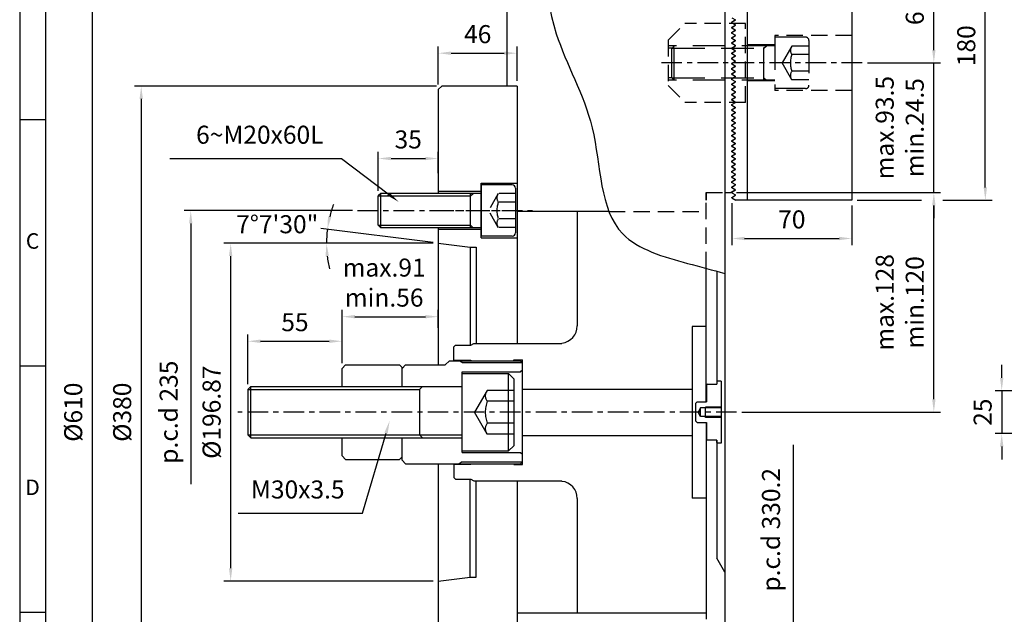
# Model space of a CAD drawing. Units: millimetres. Extents: x -15 to 1245, y -18 to 876.
# Drawn here: x -15 to 559, y 286 to 632 of the extents above; entities that cross this region are included whole.
import ezdxf

# ---------------------------------------------------------------- set-up
doc = ezdxf.new("R2010")
doc.units = ezdxf.units.MM
doc.header["$LTSCALE"] = 3
doc.linetypes.add('CENTER', pattern=[7, 4, -1, 1, -1])
doc.linetypes.add('HIDDEN', pattern=[9.525, 6.35, -3.175])
doc.layers.add('AM_5', color=1, linetype='Continuous', lineweight=25)
for name, color, linetype in [('BORDER', 7, 'Continuous'), ('CENTER', 4, 'CENTER'), ('DRAW', 7, 'Continuous'), ('HIDDEN', 3, 'HIDDEN')]:
    doc.layers.add(name, color=color, linetype=linetype)
doc.styles.get("Standard").update_dxf_attribs({"font": 'romans.shx', "bigfont": 'CHINESET.SHX'})
doc.dimstyles.new('AM_ISO$0', dxfattribs={"dimtxt": 3.5, "dimasz": 2.5, "dimexe": 1.3, "dimexo": 1, "dimgap": 1.5, "dimtad": 1, "dimdsep": 46, "dimtxsty": 'Standard', "dimblk": '_ACMFILLED15', "dimblk1": '_ACMFILLED15', "dimblk2": '_ACMFILLED15', "dimcen": 0, "dimclrd": 2, "dimclre": 2, "dimclrt": 1, "dimaunit": 1, "dimadec": 3, "dimazin": 2, "dimtfac": 0.65, "dimtix": 1, "dimtmove": 1, "dimatfit": 3, "dimldrblk": '_ACMFILLED15', "dimfxl": 0, "dimlwd": -1, "dimlwe": -1, "dimarcsym": 0})
doc.dimstyles.new('AM_ISO$2', dxfattribs={"dimtxt": 3.5, "dimasz": 2.5, "dimexe": 1.3, "dimexo": 1, "dimgap": 1.5, "dimtad": 1, "dimdsep": 46, "dimtxsty": 'Standard', "dimblk": '_ACMFILLED15', "dimcen": 0, "dimclrd": 2, "dimclre": 2, "dimclrt": 1, "dimaunit": 1, "dimadec": 3, "dimazin": 2, "dimtfac": 0.65, "dimtix": 1, "dimtmove": 1, "dimatfit": 3, "dimldrblk": '_ACMFILLED15', "dimfxl": 0, "dimlwd": -1, "dimlwe": -1, "dimarcsym": 0})

# ---------------------------------------------------------------- blocks, each defined once
blk = doc.blocks.new('A3')
at = {"layer": 'BORDER', "color": 2}
for p, q in [((-5, 292), (-5, 0)), ((0, 191.33), (-5, 191.33)), ((0, 143.5), (-5, 143.5)), ((0, 95.66), (-5, 95.66))]:
    blk.add_line(p, q, dxfattribs=at)
at = {"layer": 'BORDER'}
blk.add_line((0, 287), (0, 0), dxfattribs=at)
at = {"layer": 'BORDER', "color": 1, "char_height": 3, "width": 5, "attachment_point": 5}
for s, insert in [('C', (-2.5, 167.41)), ('D', (-2.5, 119.58))]:
    blk.add_mtext(s, dxfattribs=dict(at, insert=insert))
blk = doc.blocks.new('A$C358319AE')
at = {"layer": 'CENTER'}
blk.add_line((118, 15), (0, 15), dxfattribs=at)
at = {"layer": 'HIDDEN'}
for p, q in [((67, 30), (67, 0)), ((85, 30), (67, 30)), ((8.54, 25), (7, 23.47)), ((7, 6.53), (7, 23.47)), ((7.18, 23.65), (60.75, 23.65)), ((67, 25), (8.54, 25)), ((8.54, 5), (8.54, 25)), ((60.75, 5), (60.75, 25)), ((60.75, 23.65), (62.29, 25)), ((77, 24.82), (71.33, 15)), ((87, 24.82), (77, 24.82)), ((87, 28), (87, 2)), ((87, 19.91), (77, 19.91)), ((77, 5.18), (71.33, 15)), ((8.54, 5), (7, 6.53)), ((7.18, 6.35), (60.75, 6.35)), ((60.75, 6.35), (62.29, 5)), ((87, 10.09), (77, 10.09)), ((67, 5), (8.54, 5)), ((87, 5.18), (77, 5.18)), ((85, 0), (67, 0))]:
    blk.add_line(p, q, dxfattribs=at)
for centre, radius, start, end in [((85, 28), 2, 0, 90), ((80.16, 22.36), 4, 142.12112, 217.87888), ((90.89, 15), 14.73, 160.52878, 199.47122), ((80.16, 7.64), 4, 142.12112, 217.87888), ((85, 2), 2, 270, 0)]:
    blk.add_arc(centre, radius, start, end, dxfattribs=at)
blk = doc.blocks.new('_ACMFILLED15')
at = {"color": 0}
blk.add_trace([(-1, -0.132), (-1, 0.132), (0, 0)], dxfattribs=at)
blk = doc.blocks.new('*D11')
at = {"layer": 'AM_5', "color": 2, "linetype": 'ByBlock'}
for p, q in [((117.85, 419.91), (117.85, 448.89)), ((172.85, 432.16), (172.85, 448.89)), ((125.35, 444.99), (165.35, 444.99))]:
    blk.add_line(p, q, dxfattribs=at)
at = {"layer": 'Defpoints', "color": 0}
for p in [(172.85, 444.99), (172.85, 429.16), (117.85, 416.91)]:
    blk.add_point(p, dxfattribs=at)
at = {"layer": 'AM_5', "color": 2, "xscale": 7.5, "yscale": 7.5, "zscale": 7.5, "rotation": 180}
blk.add_blockref('_ACMFILLED15', (117.85, 444.99), dxfattribs=at)
at = {"layer": 'AM_5', "color": 2, "xscale": 7.5, "yscale": 7.5, "zscale": 7.5}
blk.add_blockref('_ACMFILLED15', (172.85, 444.99), dxfattribs=at)
at = {"layer": 'AM_5', "color": 1, "insert": (145.35, 454.74), "char_height": 10.5, "attachment_point": 5}
blk.add_mtext('55', dxfattribs=at)
blk = doc.blocks.new('*D13')
at = {"layer": 'AM_5', "color": 2, "linetype": 'ByBlock'}
for p, q in [((268.85, 708.66), (23.38, 708.66)), ((27.28, 701.16), (27.28, 106.16)), ((268.85, 98.66), (23.38, 98.66))]:
    blk.add_line(p, q, dxfattribs=at)
at = {"layer": 'Defpoints', "color": 0}
for p in [(271.85, 708.66), (27.28, 98.66), (271.85, 98.66)]:
    blk.add_point(p, dxfattribs=at)
at = {"layer": 'AM_5', "color": 2, "xscale": 7.5, "yscale": 7.5, "zscale": 7.5}
for p, rotation in [((27.28, 708.66), 90), ((27.28, 98.66), 270)]:
    blk.add_blockref('_ACMFILLED15', p, dxfattribs=dict(at, rotation=rotation))
at = {"layer": 'AM_5', "color": 1, "insert": (17.53, 403.66), "char_height": 10.5, "attachment_point": 5, "rotation": 90}
blk.add_mtext('%%c610', dxfattribs=at)
blk = doc.blocks.new('*D14')
at = {"layer": 'AM_5', "color": 2, "linetype": 'ByBlock'}
for p, q in [((399.85, 525.49), (399.85, 500.96)), ((469.85, 524.16), (469.85, 500.96)), ((407.35, 504.86), (462.35, 504.86))]:
    blk.add_line(p, q, dxfattribs=at)
at = {"layer": 'Defpoints', "color": 0}
for p in [(399.85, 528.49), (469.85, 527.16), (469.85, 504.86)]:
    blk.add_point(p, dxfattribs=at)
at = {"layer": 'AM_5', "color": 2, "xscale": 7.5, "yscale": 7.5, "zscale": 7.5, "rotation": 180}
blk.add_blockref('_ACMFILLED15', (399.85, 504.86), dxfattribs=at)
at = {"layer": 'AM_5', "color": 2, "xscale": 7.5, "yscale": 7.5, "zscale": 7.5}
blk.add_blockref('_ACMFILLED15', (469.85, 504.86), dxfattribs=at)
at = {"layer": 'AM_5', "color": 1, "insert": (434.85, 514.61), "char_height": 10.5, "attachment_point": 5}
blk.add_mtext('70', dxfattribs=at)
blk = doc.blocks.new('*D15')
at = {"layer": 'AM_5', "color": 2, "linetype": 'ByBlock'}
for p, q in [((402.55, 531.66), (521.48, 531.66)), ((517.58, 411.16), (517.58, 524.16)), ((405.69, 403.66), (521.48, 403.66))]:
    blk.add_line(p, q, dxfattribs=at)
at = {"layer": 'Defpoints', "color": 0}
for p in [(399.55, 531.66), (517.58, 531.66), (402.69, 403.66)]:
    blk.add_point(p, dxfattribs=at)
at = {"layer": 'AM_5', "color": 2, "xscale": 7.5, "yscale": 7.5, "zscale": 7.5}
for p, rotation in [((517.58, 531.66), 90), ((517.58, 403.66), 270)]:
    blk.add_blockref('_ACMFILLED15', p, dxfattribs=dict(at, rotation=rotation))
at = {"layer": 'AM_5', "color": 1, "insert": (499.08, 467.66), "char_height": 10.5, "attachment_point": 5, "rotation": 90}
blk.add_mtext('max.128\\Pmin.120', dxfattribs=at)
blk = doc.blocks.new('*D16')
at = {"layer": 'AM_5', "color": 2, "linetype": 'ByBlock'}
for p, q in [((517.58, 614.66), (517.58, 622.16)), ((478.85, 607.16), (521.48, 607.16)), ((517.58, 531.66), (517.58, 607.16)), ((402.55, 531.66), (521.48, 531.66)), ((517.58, 524.16), (517.58, 516.66))]:
    blk.add_line(p, q, dxfattribs=at)
at = {"layer": 'Defpoints', "color": 0}
for p in [(475.85, 607.16), (517.58, 607.16), (399.55, 531.66)]:
    blk.add_point(p, dxfattribs=at)
at = {"layer": 'AM_5', "color": 2, "xscale": 7.5, "yscale": 7.5, "zscale": 7.5}
for p, rotation in [((517.58, 607.16), 270), ((517.58, 531.66), 90)]:
    blk.add_blockref('_ACMFILLED15', p, dxfattribs=dict(at, rotation=rotation))
at = {"layer": 'AM_5', "color": 1, "insert": (499.08, 569.41), "char_height": 10.5, "attachment_point": 5, "rotation": 90}
blk.add_mtext('max.93.5\\Pmin.24.5', dxfattribs=at)
blk = doc.blocks.new('*D17')
at = {"layer": 'AM_5', "color": 2, "linetype": 'ByBlock'}
for p, q in [((478.85, 667.16), (521.48, 667.16)), ((517.58, 614.66), (517.58, 659.66)), ((478.85, 607.16), (521.48, 607.16))]:
    blk.add_line(p, q, dxfattribs=at)
at = {"layer": 'Defpoints', "color": 0}
for p in [(475.85, 667.16), (517.58, 667.16), (475.85, 607.16)]:
    blk.add_point(p, dxfattribs=at)
at = {"layer": 'AM_5', "color": 2, "xscale": 7.5, "yscale": 7.5, "zscale": 7.5}
for p, rotation in [((517.58, 667.16), 90), ((517.58, 607.16), 270)]:
    blk.add_blockref('_ACMFILLED15', p, dxfattribs=dict(at, rotation=rotation))
at = {"layer": 'AM_5', "color": 1, "insert": (507.83, 637.16), "char_height": 10.5, "attachment_point": 5, "rotation": 90}
blk.add_mtext('60', dxfattribs=at)
blk = doc.blocks.new('*D18')
at = {"layer": 'AM_5', "color": 2, "linetype": 'ByBlock'}
for p, q in [((472.85, 707.16), (551.48, 707.16)), ((547.58, 534.66), (547.58, 699.66)), ((472.85, 527.16), (510.47, 527.16)), ((522.85, 527.16), (551.48, 527.16))]:
    blk.add_line(p, q, dxfattribs=at)
at = {"layer": 'Defpoints', "color": 0}
for p in [(469.85, 707.16), (547.58, 707.16), (469.85, 527.16)]:
    blk.add_point(p, dxfattribs=at)
at = {"layer": 'AM_5', "color": 2, "xscale": 7.5, "yscale": 7.5, "zscale": 7.5}
for p, rotation in [((547.58, 707.16), 90), ((547.58, 527.16), 270)]:
    blk.add_blockref('_ACMFILLED15', p, dxfattribs=dict(at, rotation=rotation))
at = {"layer": 'AM_5', "color": 1, "insert": (537.83, 617.16), "char_height": 10.5, "attachment_point": 5, "rotation": 90}
blk.add_mtext('180', dxfattribs=at)
blk = doc.blocks.new('*D19')
at = {"layer": 'AM_5', "color": 2, "linetype": 'ByBlock'}
for p, q in [((435.85, 246.06), (435.85, 384.64)), ((392.96, 238.56), (439.75, 238.56))]:
    blk.add_line(p, q, dxfattribs=at)
at = {"layer": 'Defpoints', "color": 0}
for p in [(399.85, 568.76), (435.85, 568.76), (389.96, 238.56)]:
    blk.add_point(p, dxfattribs=at)
at = {"layer": 'AM_5', "color": 2, "xscale": 7.5, "yscale": 7.5, "zscale": 7.5, "rotation": 270}
blk.add_blockref('_ACMFILLED15', (435.85, 238.56), dxfattribs=at)
at = {"layer": 'AM_5', "color": 1, "insert": (424.08, 335.14), "char_height": 10.5, "attachment_point": 5, "rotation": 90}
blk.add_mtext('p.c.d 330.2', dxfattribs=at)
blk = doc.blocks.new('*D20')
at = {"layer": 'AM_5', "color": 2, "linetype": 'ByBlock'}
for p, q in [((557.13, 423.66), (557.13, 431.16)), ((571.97, 416.16), (553.23, 416.16)), ((557.13, 416.16), (557.13, 391.16)), ((571.99, 391.16), (553.23, 391.16)), ((557.13, 383.66), (557.13, 376.16))]:
    blk.add_line(p, q, dxfattribs=at)
at = {"layer": 'Defpoints', "color": 0}
for p in [(574.97, 416.16), (557.13, 391.16), (574.99, 391.16)]:
    blk.add_point(p, dxfattribs=at)
at = {"layer": 'AM_5', "color": 2, "xscale": 7.5, "yscale": 7.5, "zscale": 7.5}
for p, rotation in [((557.13, 416.16), 270), ((557.13, 391.16), 90)]:
    blk.add_blockref('_ACMFILLED15', p, dxfattribs=dict(at, rotation=rotation))
at = {"layer": 'AM_5', "color": 1, "insert": (547.38, 403.66), "char_height": 10.5, "attachment_point": 5, "rotation": 90}
blk.add_mtext('25', dxfattribs=at)
blk = doc.blocks.new('*S34')
at = {"layer": 'AM_5', "color": 2, "linetype": 'Continuous'}
for p, q in [((205.95, 344.86), (219.62, 391.53)), ((133.45, 344.86), (205.95, 344.86))]:
    blk.add_line(p, q, dxfattribs=at)
blk.add_trace([(220.56, 391.25), (218.67, 391.8), (221.73, 398.72)], dxfattribs=at)
at = {"layer": 'AM_5', "color": 1, "insert": (195.45, 350.11), "char_height": 10.5, "attachment_point": 9}
blk.add_mtext('M30x3.5', dxfattribs=at)
blk = doc.blocks.new('*D24')
at = {"layer": 'AM_5', "color": 2, "linetype": 'ByBlock'}
for p, q in [((172.85, 432.16), (172.85, 463.21)), ((180.35, 459.31), (221.35, 459.31)), ((228.85, 452.84), (228.85, 463.21))]:
    blk.add_line(p, q, dxfattribs=at)
at = {"layer": 'Defpoints', "color": 0}
for p in [(228.85, 459.31), (228.85, 449.84), (172.85, 429.16)]:
    blk.add_point(p, dxfattribs=at)
at = {"layer": 'AM_5', "color": 2, "xscale": 7.5, "yscale": 7.5, "zscale": 7.5, "rotation": 180}
blk.add_blockref('_ACMFILLED15', (172.85, 459.31), dxfattribs=at)
at = {"layer": 'AM_5', "color": 2, "xscale": 7.5, "yscale": 7.5, "zscale": 7.5}
blk.add_blockref('_ACMFILLED15', (228.85, 459.31), dxfattribs=at)
at = {"layer": 'AM_5', "color": 1, "insert": (197.34, 477.81), "char_height": 10.5, "attachment_point": 5}
blk.add_mtext('max.91\\Pmin.56', dxfattribs=at)
blk = doc.blocks.new('*D25')
at = {"layer": 'AM_5', "color": 2, "linetype": 'ByBlock'}
for p, q in [((225.85, 502.09), (104.01, 502.09)), ((107.91, 494.59), (107.91, 312.72)), ((225.85, 305.22), (104.01, 305.22))]:
    blk.add_line(p, q, dxfattribs=at)
at = {"layer": 'Defpoints', "color": 0}
for p in [(228.85, 502.09), (107.91, 305.22), (228.85, 305.22)]:
    blk.add_point(p, dxfattribs=at)
at = {"layer": 'AM_5', "color": 2, "xscale": 7.5, "yscale": 7.5, "zscale": 7.5}
for p, rotation in [((107.91, 502.09), 90), ((107.91, 305.22), 270)]:
    blk.add_blockref('_ACMFILLED15', p, dxfattribs=dict(at, rotation=rotation))
at = {"layer": 'AM_5', "color": 1, "insert": (98.16, 403.66), "char_height": 10.5, "attachment_point": 5, "rotation": 90}
blk.add_mtext('%%c196.87', dxfattribs=at)
blk = doc.blocks.new('*D26')
at = {"layer": 'AM_5', "color": 2, "linetype": 'ByBlock'}
for p, q in [((178.85, 521.16), (80.76, 521.16)), ((84.66, 513.66), (84.66, 361.66))]:
    blk.add_line(p, q, dxfattribs=at)
at = {"layer": 'Defpoints', "color": 0}
for p in [(181.85, 521.16), (84.66, 286.16), (181.85, 286.16)]:
    blk.add_point(p, dxfattribs=at)
at = {"layer": 'AM_5', "color": 2, "xscale": 7.5, "yscale": 7.5, "zscale": 7.5, "rotation": 90}
blk.add_blockref('_ACMFILLED15', (84.66, 521.16), dxfattribs=at)
at = {"layer": 'AM_5', "color": 1, "insert": (73.16, 403.66), "char_height": 10.5, "attachment_point": 5, "rotation": 90}
blk.add_mtext('p.c.d 235', dxfattribs=at)
blk = doc.blocks.new('*D27')
at = {"layer": 'AM_5', "color": 2, "linetype": 'ByBlock'}
for p, q in [((227.85, 593.66), (51.9, 593.66)), ((55.8, 586.16), (55.8, 221.16)), ((227.85, 213.66), (51.9, 213.66))]:
    blk.add_line(p, q, dxfattribs=at)
at = {"layer": 'Defpoints', "color": 0}
for p in [(230.85, 593.66), (55.8, 213.66), (230.85, 213.66)]:
    blk.add_point(p, dxfattribs=at)
at = {"layer": 'AM_5', "color": 2, "xscale": 7.5, "yscale": 7.5, "zscale": 7.5}
for p, rotation in [((55.8, 593.66), 90), ((55.8, 213.66), 270)]:
    blk.add_blockref('_ACMFILLED15', p, dxfattribs=dict(at, rotation=rotation))
at = {"layer": 'AM_5', "color": 1, "insert": (46.05, 403.66), "char_height": 10.5, "attachment_point": 5, "rotation": 90}
blk.add_mtext('%%c380', dxfattribs=at)
blk = doc.blocks.new('*D28')
at = {"layer": 'AM_5', "color": 2, "linetype": 'ByBlock'}
blk.add_line((225.87, 502.47), (160.37, 510.65), dxfattribs=at)
for start, end in [(159.66875, 166.27187), (172.875, 180), (186.60313, 193.20625)]:
    blk.add_arc((228.85, 502.09), 65.11, start, end, dxfattribs=at)
at = {"layer": 'Defpoints', "color": 0}
for p in [(118.58, 502.09), (163.79, 504.79), (225.85, 502.09), (228.85, 502.09), (247.53, 499.76)]:
    blk.add_point(p, dxfattribs=at)
at = {"layer": 'AM_5', "color": 2, "xscale": 7.5, "yscale": 7.5, "zscale": 7.5}
for p, rotation in [((164.24, 510.17), 259.5734363640248), ((163.73, 502.09), 93.30156363597474)]:
    blk.add_blockref('_ACMFILLED15', p, dxfattribs=dict(at, rotation=rotation))
at = {"layer": 'AM_5', "color": 1, "insert": (135.03, 511.8), "char_height": 10.5, "attachment_point": 5}
blk.add_mtext('7°7\'30"', dxfattribs=at)
blk = doc.blocks.new('*D29')
at = {"layer": 'AM_5', "color": 2, "linetype": 'ByBlock'}
for p, q in [((193.85, 532.63), (193.85, 555.35)), ((201.35, 551.45), (221.35, 551.45)), ((228.85, 542.83), (228.85, 555.35))]:
    blk.add_line(p, q, dxfattribs=at)
at = {"layer": 'Defpoints', "color": 0}
for p in [(228.85, 551.45), (228.85, 539.83), (193.85, 529.63)]:
    blk.add_point(p, dxfattribs=at)
at = {"layer": 'AM_5', "color": 2, "xscale": 7.5, "yscale": 7.5, "zscale": 7.5, "rotation": 180}
blk.add_blockref('_ACMFILLED15', (193.85, 551.45), dxfattribs=at)
at = {"layer": 'AM_5', "color": 2, "xscale": 7.5, "yscale": 7.5, "zscale": 7.5}
blk.add_blockref('_ACMFILLED15', (228.85, 551.45), dxfattribs=at)
at = {"layer": 'AM_5', "color": 1, "insert": (211.35, 561.2), "char_height": 10.5, "attachment_point": 5}
blk.add_mtext('35', dxfattribs=at)
blk = doc.blocks.new('*D30')
at = {"layer": 'AM_5', "color": 2, "linetype": 'ByBlock'}
for p, q in [((228.85, 594.66), (228.85, 616.71)), ((274.85, 596.66), (274.85, 616.71)), ((236.35, 612.81), (267.35, 612.81))]:
    blk.add_line(p, q, dxfattribs=at)
at = {"layer": 'Defpoints', "color": 0}
for p in [(274.85, 612.81), (228.85, 591.66), (274.85, 593.66)]:
    blk.add_point(p, dxfattribs=at)
at = {"layer": 'AM_5', "color": 2, "xscale": 7.5, "yscale": 7.5, "zscale": 7.5, "rotation": 180}
blk.add_blockref('_ACMFILLED15', (228.85, 612.81), dxfattribs=at)
at = {"layer": 'AM_5', "color": 2, "xscale": 7.5, "yscale": 7.5, "zscale": 7.5}
blk.add_blockref('_ACMFILLED15', (274.85, 612.81), dxfattribs=at)
at = {"layer": 'AM_5', "color": 1, "insert": (251.85, 622.56), "char_height": 10.5, "attachment_point": 5}
blk.add_mtext('46', dxfattribs=at)
blk = doc.blocks.new('*S35')
at = {"layer": 'AM_5', "color": 2, "linetype": 'Continuous'}
for p, q in [((93.68, 551.54), (193.68, 551.54)), ((193.68, 551.54), (220.89, 530.81))]:
    blk.add_line(p, q, dxfattribs=at)
blk.add_trace([(220.29, 530.03), (221.49, 531.6), (226.85, 526.27)], dxfattribs=at)
at = {"layer": 'AM_5', "color": 1, "insert": (183.18, 556.79), "char_height": 10.5, "attachment_point": 9}
blk.add_mtext('6~M20x60L', dxfattribs=at)

msp = doc.modelspace()

# ---------------------------------------------------------------- linework, layer by layer
for p, q in [((228.848, 591.66), (228.848, 531.16)), ((228.848, 511.16), (228.848, 431.16)), ((247.848, 433.91), (247.992, 433.66)), ((228.848, 373.66), (228.848, 215.66)), ((247.848, 373.41), (247.992, 373.66))]:
    msp.add_line(p, q)
at = {"layer": 'CENTER'}
for p, q in [((181.848, 521.16), (285.848, 521.16)), ((225.848, 521.16), (277.848, 521.16)), ((402.686, 403.66), (112.08, 403.66))]:
    msp.add_line(p, q, dxfattribs=at)
at = {"layer": 'DRAW'}
for p, q in [((268.848, 705.66), (268.848, 593.66)), ((395.848, 705.66), (395.848, 273.66)), ((408.85, 707.16), (408.85, 527.16)), ((469.85, 707.16), (469.85, 527.16)), ((228.848, 591.66), (230.848, 593.66)), ((274.848, 593.66), (230.848, 593.66)), ((274.848, 593.66), (274.848, 443.66)), ((253.848, 537.16), (274.848, 537.16)), ((253.848, 505.16), (253.848, 537.16)), ((271.848, 536.16), (253.848, 536.16)), ((253.848, 536.16), (253.848, 506.16)), ((273.848, 534.16), (273.848, 508.16)), ((195.381, 531.16), (193.848, 529.626)), ((193.848, 512.693), (193.848, 529.626)), ((253.848, 531.16), (195.381, 531.16)), ((195.381, 511.16), (195.381, 531.16)), ((253.848, 532.16), (228.848, 532.16)), ((247.598, 511.16), (247.598, 531.16)), ((384.848, 531.66), (384.848, 527.16)), ((384.848, 527.16), (384.848, 531.66)), ((384.848, 531.66), (384.848, 527.16)), ((384.848, 527.16), (384.848, 531.66)), ((384.848, 527.16), (384.848, 531.66)), ((395.848, 531.66), (399.55, 531.66)), ((469.85, 527.16), (402.148, 527.16)), ((328.266, 520.66), (274.848, 520.66)), ((309.848, 520.66), (309.848, 453.91)), ((195.381, 511.16), (193.848, 512.693)), ((253.848, 511.16), (195.381, 511.16)), ((253.848, 510.16), (228.848, 510.16)), ((271.848, 506.16), (253.848, 506.16)), ((253.848, 505.16), (274.848, 505.16)), ((228.848, 502.095), (247.528, 499.76)), ((247.528, 499.76), (250.848, 499.76)), ((250.848, 499.76), (250.848, 443.66)), ((395.848, 500.392), (395.848, 101.66)), ((384.848, 409.66), (384.848, 487.474)), ((391.148, 485.801), (391.148, 420.01)), ((376.848, 453.66), (376.848, 353.66)), ((384.848, 453.66), (376.848, 453.66)), ((238.848, 442.66), (237.848, 441.66)), ((238.848, 442.66), (247.848, 442.66)), ((247.848, 442.66), (249.58, 443.66)), ((249.58, 443.66), (300.848, 443.66)), ((300.848, 443.96), (300.848, 443.66)), ((237.848, 433.66), (237.848, 441.66)), ((174.848, 431.16), (172.848, 429.16)), ((174.848, 431.16), (206.348, 431.16)), ((207.848, 429.66), (206.348, 431.16)), ((209.848, 431.16), (207.848, 429.16)), ((209.848, 431.16), (232.848, 431.16)), ((232.848, 431.16), (235.348, 433.66)), ((235.348, 433.66), (237.848, 433.66)), ((237.848, 433.91), (247.848, 433.91)), ((237.848, 433.66), (276.848, 433.66)), ((247.848, 433.66), (247.848, 433.91)), ((247.992, 433.66), (272.848, 433.66)), ((272.848, 434.16), (277.848, 434.16)), ((272.848, 433.66), (272.848, 434.16)), ((276.848, 433.66), (277.848, 432.66)), ((277.848, 373.16), (277.848, 434.16)), ((277.848, 374.66), (277.848, 432.66)), ((172.848, 418.66), (172.848, 429.16)), ((207.848, 418.66), (207.848, 429.66)), ((207.848, 418.66), (207.848, 429.16)), ((242.848, 427.16), (276.848, 427.16)), ((242.848, 380.16), (242.848, 427.16)), ((242.848, 381.16), (242.848, 426.16)), ((242.848, 426.16), (269.848, 426.16)), ((272.848, 423.16), (269.848, 426.16)), ((269.848, 381.16), (269.848, 426.16)), ((277.848, 428.16), (276.848, 427.16)), ((272.848, 423.16), (272.848, 384.16)), ((385.648, 420.01), (385.148, 419.51)), ((385.148, 419.51), (385.148, 409.66)), ((385.648, 420.01), (391.148, 420.01)), ((393.648, 421.66), (391.148, 421.66)), ((391.148, 421.41), (391.148, 420.01)), ((393.648, 421.66), (393.648, 385.66)), ((117.848, 416.91), (119.598, 418.66)), ((117.848, 416.91), (117.848, 390.41)), ((119.598, 418.66), (242.848, 418.66)), ((277.848, 417.16), (376.848, 417.16)), ((379.648, 409.66), (378.648, 408.66)), ((378.648, 408.66), (378.648, 398.66)), ((379.648, 409.66), (385.148, 409.66)), ((381.648, 406.16), (380.204, 403.66)), ((381.648, 401.16), (380.204, 403.66)), ((393.648, 406.16), (381.648, 406.16)), ((381.648, 401.16), (381.648, 406.16)), ((378.648, 398.66), (379.648, 397.66)), ((379.648, 397.66), (385.148, 397.66)), ((393.648, 401.16), (381.648, 401.16)), ((384.848, 397.66), (384.848, 283.16)), ((384.848, 397.66), (384.848, 283.16)), ((385.148, 397.66), (385.148, 387.81)), ((117.848, 390.41), (119.598, 388.66)), ((277.848, 390.16), (376.848, 390.16)), ((119.598, 388.66), (242.848, 388.66)), ((172.848, 378.16), (172.848, 388.66)), ((207.848, 383.652), (207.848, 388.66)), ((207.848, 375.66), (207.848, 388.66)), ((385.648, 387.31), (385.148, 387.81)), ((391.148, 387.31), (385.648, 387.31)), ((391.148, 387.31), (391.148, 318.66)), ((391.148, 385.91), (391.148, 387.31)), ((393.648, 385.66), (391.148, 385.66)), ((242.848, 381.16), (269.848, 381.16)), ((242.848, 380.16), (276.848, 380.16)), ((272.848, 384.16), (269.848, 381.16)), ((276.848, 380.16), (277.848, 379.16)), ((174.848, 376.16), (172.848, 378.16)), ((174.848, 376.16), (206.348, 376.16)), ((207.848, 377.66), (206.348, 376.16)), ((207.848, 375.66), (209.848, 373.66)), ((209.848, 373.66), (276.848, 373.66)), ((237.848, 373.66), (237.848, 365.66)), ((237.848, 373.41), (247.848, 373.41)), ((247.848, 373.66), (272.848, 373.66)), ((247.848, 373.66), (247.848, 373.41)), ((272.848, 373.16), (272.848, 373.66)), ((272.848, 373.16), (277.848, 373.16)), ((276.848, 373.66), (277.848, 374.66)), ((238.848, 364.66), (237.848, 365.66)), ((238.848, 364.66), (247.848, 364.66)), ((247.848, 364.66), (249.58, 363.66)), ((249.58, 363.66), (300.848, 363.66)), ((250.848, 307.56), (250.848, 363.66)), ((274.848, 363.66), (274.848, 250.56)), ((274.848, 363.66), (274.848, 250.56)), ((300.848, 363.36), (300.848, 363.66)), ((309.848, 353.41), (309.848, 286.66)), ((384.848, 353.66), (376.848, 353.66)), ((395.848, 310.519), (391.148, 318.66)), ((228.848, 305.225), (247.528, 307.56)), ((247.528, 307.56), (250.848, 307.56)), ((384.848, 286.66), (274.848, 286.66))]:
    msp.add_line(p, q, dxfattribs=at)
at = {"layer": 'DRAW', "color": 3}
for p, q in [((401.848, 631.987), (399.7, 630.746)), ((399.85, 633.487), (401.998, 632.246)), ((399.85, 630.833), (401.998, 632.073)), ((401.848, 631.987), (401.848, 632.333)), ((401.848, 629.333), (399.7, 630.573)), ((401.848, 628.987), (399.7, 627.746)), ((401.848, 626.333), (399.7, 627.573)), ((401.848, 625.987), (399.7, 624.746)), ((399.85, 630.487), (399.85, 630.833)), ((399.85, 630.487), (401.998, 629.246)), ((399.85, 627.833), (401.998, 629.073)), ((399.85, 627.487), (399.85, 627.833)), ((399.85, 627.487), (401.998, 626.246)), ((399.85, 624.833), (401.998, 626.073)), ((401.848, 628.987), (401.848, 629.333)), ((401.848, 625.987), (401.848, 626.333)), ((401.848, 623.333), (399.7, 624.573)), ((401.848, 622.987), (399.7, 621.746)), ((401.848, 620.333), (399.7, 621.573)), ((401.848, 619.987), (399.7, 618.746)), ((399.85, 624.487), (399.85, 624.833)), ((399.85, 624.487), (401.998, 623.246)), ((399.85, 621.833), (401.998, 623.073)), ((399.85, 621.487), (399.85, 621.833)), ((399.85, 621.487), (401.998, 620.246)), ((399.85, 618.833), (401.998, 620.073)), ((401.848, 622.987), (401.848, 623.333)), ((401.848, 619.987), (401.848, 620.333)), ((401.848, 617.333), (399.7, 618.573)), ((401.848, 616.987), (399.7, 615.746)), ((401.848, 614.333), (399.7, 615.573)), ((401.848, 613.987), (399.7, 612.746)), ((399.85, 618.487), (399.85, 618.833)), ((399.85, 618.487), (401.998, 617.246)), ((399.85, 615.833), (401.998, 617.073)), ((399.85, 615.487), (399.85, 615.833)), ((399.85, 615.487), (401.998, 614.246)), ((399.85, 612.833), (401.998, 614.073)), ((401.848, 616.987), (401.848, 617.333)), ((401.848, 613.987), (401.848, 614.333)), ((401.848, 611.333), (399.7, 612.573)), ((401.848, 610.987), (399.7, 609.746)), ((401.848, 608.333), (399.7, 609.573)), ((399.85, 612.487), (399.85, 612.833)), ((399.85, 612.487), (401.998, 611.246)), ((399.85, 609.833), (401.998, 611.073)), ((399.85, 609.487), (399.85, 609.833)), ((399.85, 609.487), (401.998, 608.246)), ((399.85, 606.833), (401.998, 608.073)), ((401.848, 610.987), (401.848, 611.333)), ((401.848, 607.987), (401.848, 608.333)), ((401.848, 607.987), (399.7, 606.746)), ((401.848, 605.333), (399.7, 606.573)), ((401.848, 604.987), (399.7, 603.746)), ((401.848, 602.333), (399.7, 603.573)), ((399.85, 606.487), (399.85, 606.833)), ((399.85, 606.487), (401.998, 605.246)), ((399.85, 603.833), (401.998, 605.073)), ((399.85, 603.487), (399.85, 603.833)), ((399.85, 603.487), (401.998, 602.246)), ((401.848, 604.987), (401.848, 605.333)), ((401.848, 601.987), (401.848, 602.333)), ((401.848, 601.987), (399.7, 600.746)), ((401.848, 599.333), (399.7, 600.573)), ((401.848, 598.987), (399.7, 597.746)), ((401.848, 596.333), (399.7, 597.573)), ((399.85, 600.833), (401.998, 602.073)), ((399.85, 600.487), (399.85, 600.833)), ((399.85, 600.487), (401.998, 599.246)), ((399.85, 597.833), (401.998, 599.073)), ((399.85, 597.487), (399.85, 597.833)), ((399.85, 597.487), (401.998, 596.246)), ((401.848, 598.987), (401.848, 599.333)), ((401.848, 595.987), (399.7, 594.746)), ((401.848, 593.333), (399.7, 594.573)), ((401.848, 592.987), (399.7, 591.746)), ((401.848, 590.333), (399.7, 591.573)), ((399.85, 594.833), (401.998, 596.073)), ((399.85, 594.487), (399.85, 594.833)), ((399.85, 594.487), (401.998, 593.246)), ((399.85, 591.833), (401.998, 593.073)), ((399.85, 591.487), (399.85, 591.833)), ((399.85, 591.487), (401.998, 590.246)), ((401.848, 595.987), (401.848, 596.333)), ((401.848, 592.987), (401.848, 593.333)), ((401.848, 589.987), (399.7, 588.746)), ((401.848, 587.333), (399.7, 588.573)), ((401.848, 586.987), (399.7, 585.746)), ((401.848, 584.333), (399.7, 585.573)), ((399.85, 588.833), (401.998, 590.073)), ((399.85, 588.487), (399.85, 588.833)), ((399.85, 588.487), (401.998, 587.246)), ((399.85, 585.833), (401.998, 587.073)), ((399.85, 585.487), (399.85, 585.833)), ((399.85, 585.487), (401.998, 584.246)), ((401.848, 589.987), (401.848, 590.333)), ((401.848, 586.987), (401.848, 587.333)), ((401.848, 583.987), (399.7, 582.746)), ((401.848, 581.333), (399.7, 582.573)), ((401.848, 580.987), (399.7, 579.746)), ((401.848, 578.333), (399.7, 579.573)), ((399.85, 582.833), (401.998, 584.073)), ((399.85, 582.487), (399.85, 582.833)), ((399.85, 582.487), (401.998, 581.246)), ((399.85, 579.833), (401.998, 581.073)), ((399.85, 579.487), (399.85, 579.833)), ((399.85, 579.487), (401.998, 578.246)), ((401.848, 583.987), (401.848, 584.333)), ((401.848, 580.987), (401.848, 581.333)), ((401.848, 577.987), (399.7, 576.746)), ((401.848, 575.333), (399.7, 576.573)), ((401.848, 574.987), (399.7, 573.746)), ((399.85, 576.833), (401.998, 578.073)), ((399.85, 576.487), (399.85, 576.833)), ((399.85, 576.487), (401.998, 575.246)), ((399.85, 573.833), (401.998, 575.073)), ((399.85, 573.487), (399.85, 573.833)), ((401.848, 577.987), (401.848, 578.333)), ((401.848, 574.987), (401.848, 575.333)), ((401.848, 572.333), (399.7, 573.573)), ((401.848, 571.987), (399.7, 570.746)), ((401.848, 569.333), (399.7, 570.573)), ((401.848, 568.987), (399.7, 567.746)), ((399.85, 573.487), (401.998, 572.246)), ((399.85, 570.833), (401.998, 572.073)), ((399.85, 570.487), (399.85, 570.833)), ((399.85, 570.487), (401.998, 569.246)), ((399.85, 567.833), (401.998, 569.073)), ((401.848, 571.987), (401.848, 572.333)), ((401.848, 568.987), (401.848, 569.333)), ((401.848, 566.333), (399.7, 567.573)), ((401.848, 565.987), (399.7, 564.746)), ((401.848, 563.333), (399.7, 564.573)), ((401.848, 562.987), (399.7, 561.746)), ((399.85, 567.487), (399.85, 567.833)), ((399.85, 567.487), (401.998, 566.246)), ((399.85, 564.833), (401.998, 566.073)), ((399.85, 564.487), (399.85, 564.833)), ((399.85, 564.487), (401.998, 563.246)), ((399.85, 561.833), (401.998, 563.073)), ((401.848, 565.987), (401.848, 566.333)), ((401.848, 562.987), (401.848, 563.333)), ((401.848, 560.333), (399.7, 561.573)), ((401.848, 559.987), (399.7, 558.746)), ((401.848, 557.333), (399.7, 558.573)), ((401.848, 556.987), (399.7, 555.746)), ((399.85, 561.487), (399.85, 561.833)), ((399.85, 561.487), (401.998, 560.246)), ((399.85, 558.833), (401.998, 560.073)), ((399.85, 558.487), (399.85, 558.833)), ((399.85, 558.487), (401.998, 557.246)), ((399.85, 555.833), (401.998, 557.073)), ((401.848, 559.987), (401.848, 560.333)), ((401.848, 556.987), (401.848, 557.333)), ((401.848, 554.333), (399.7, 555.573)), ((401.848, 553.987), (399.7, 552.746)), ((401.848, 551.333), (399.7, 552.573)), ((401.848, 550.987), (399.7, 549.746)), ((399.85, 555.487), (399.85, 555.833)), ((399.85, 555.487), (401.998, 554.246)), ((399.85, 552.833), (401.998, 554.073)), ((399.85, 552.487), (399.85, 552.833)), ((399.85, 552.487), (401.998, 551.246)), ((399.85, 549.833), (401.998, 551.073)), ((401.848, 553.987), (401.848, 554.333)), ((401.848, 550.987), (401.848, 551.333)), ((401.848, 548.333), (399.7, 549.573)), ((401.848, 547.987), (399.7, 546.746)), ((401.848, 545.333), (399.7, 546.573)), ((401.848, 544.987), (399.7, 543.746)), ((399.85, 549.487), (399.85, 549.833)), ((399.85, 549.487), (401.998, 548.246)), ((399.85, 546.833), (401.998, 548.073)), ((399.85, 546.487), (399.85, 546.833)), ((399.85, 546.487), (401.998, 545.246)), ((399.85, 543.833), (401.998, 545.073)), ((401.848, 547.987), (401.848, 548.333)), ((401.848, 544.987), (401.848, 545.333)), ((401.848, 542.333), (399.7, 543.573)), ((401.848, 541.987), (399.7, 540.746)), ((401.848, 539.333), (399.7, 540.573)), ((399.85, 543.487), (399.85, 543.833)), ((399.85, 543.487), (401.998, 542.246)), ((399.85, 540.833), (401.998, 542.073)), ((399.85, 540.487), (399.85, 540.833)), ((399.85, 540.487), (401.998, 539.246)), ((401.848, 541.987), (401.848, 542.333)), ((401.848, 538.987), (401.848, 539.333)), ((401.848, 538.987), (399.7, 537.746)), ((401.848, 536.333), (399.7, 537.573)), ((401.848, 535.987), (399.7, 534.746)), ((401.848, 533.333), (399.7, 534.573)), ((399.85, 537.833), (401.998, 539.073)), ((399.85, 537.487), (399.85, 537.833)), ((399.85, 537.487), (401.998, 536.246)), ((399.85, 534.833), (401.998, 536.073)), ((399.85, 534.487), (399.85, 534.833)), ((399.85, 534.487), (401.998, 533.246)), ((401.848, 535.987), (401.848, 536.333)), ((193.848, 529.626), (247.598, 529.626)), ((247.598, 529.626), (249.131, 531.16)), ((401.848, 532.987), (399.55, 531.66)), ((399.85, 531.833), (401.998, 533.073)), ((399.85, 531.487), (399.85, 531.833)), ((399.85, 531.487), (401.998, 530.246)), ((399.85, 528.833), (401.998, 530.073)), ((399.85, 528.487), (399.85, 528.833)), ((399.85, 528.487), (402.148, 527.16)), ((401.848, 532.987), (401.848, 533.333)), ((193.848, 512.693), (247.598, 512.693)), ((247.598, 512.693), (249.131, 511.16)), ((247.528, 499.76), (247.528, 442.66)), ((242.848, 432.66), (241.116, 433.66)), ((242.848, 432.66), (277.848, 432.66)), ((117.848, 416.91), (217.848, 416.91)), ((119.598, 388.66), (119.598, 418.66)), ((217.848, 416.91), (219.598, 418.66)), ((217.848, 416.91), (217.848, 390.41)), ((393.648, 406.66), (384.648, 406.66)), ((384.648, 400.66), (384.648, 406.66)), ((393.648, 400.66), (384.648, 400.66)), ((117.848, 390.41), (242.848, 390.41)), ((217.848, 390.41), (219.598, 388.66)), ((242.848, 374.66), (241.116, 373.66)), ((242.848, 374.66), (277.848, 374.66)), ((247.528, 307.56), (247.528, 364.66))]:
    msp.add_line(p, q, dxfattribs=at)
for centre, start, end in [((401.948, 632.16), 300, 60), ((399.75, 630.66), 120, 240), ((399.75, 627.66), 120, 240), ((401.948, 629.16), 300, 60), ((401.948, 626.16), 300, 60), ((399.75, 624.66), 120, 240), ((399.75, 621.66), 120, 240), ((401.948, 623.16), 300, 60), ((401.948, 620.16), 300, 60), ((399.75, 618.66), 120, 240), ((399.75, 615.66), 120, 240), ((401.948, 617.16), 300, 60), ((401.948, 614.16), 300, 60), ((399.75, 612.66), 120, 240), ((399.75, 609.66), 120, 240), ((401.948, 611.16), 300, 60), ((401.948, 608.16), 300, 60), ((399.75, 606.66), 120, 240), ((399.75, 603.66), 120, 240), ((401.948, 605.16), 300, 60), ((399.75, 600.66), 120, 240), ((399.75, 597.66), 120, 240), ((401.948, 602.16), 300, 60), ((401.948, 599.16), 300, 60), ((399.75, 594.66), 120, 240), ((399.75, 591.66), 120, 240), ((401.948, 596.16), 300, 60), ((401.948, 593.16), 300, 60), ((399.75, 588.66), 120, 240), ((399.75, 585.66), 120, 240), ((401.948, 590.16), 300, 60), ((401.948, 587.16), 300, 60), ((399.75, 582.66), 120, 240), ((399.75, 579.66), 120, 240), ((401.948, 584.16), 300, 60), ((401.948, 581.16), 300, 60), ((399.75, 576.66), 120, 240), ((399.75, 573.66), 120, 240), ((401.948, 578.16), 300, 60), ((401.948, 575.16), 300, 60), ((399.75, 570.66), 120, 240), ((401.948, 572.16), 300, 60), ((401.948, 569.16), 300, 60), ((399.75, 567.66), 120, 240), ((399.75, 564.66), 120, 240), ((401.948, 566.16), 300, 60), ((401.948, 563.16), 300, 60), ((399.75, 561.66), 120, 240), ((399.75, 558.66), 120, 240), ((401.948, 560.16), 300, 60), ((401.948, 557.16), 300, 60), ((399.75, 555.66), 120, 240), ((399.75, 552.66), 120, 240), ((401.948, 554.16), 300, 60), ((401.948, 551.16), 300, 60), ((399.75, 549.66), 120, 240), ((399.75, 546.66), 120, 240), ((401.948, 548.16), 300, 60), ((401.948, 545.16), 300, 60), ((399.75, 543.66), 120, 240), ((399.75, 540.66), 120, 240), ((401.948, 542.16), 300, 60), ((401.948, 539.16), 300, 60), ((399.75, 537.66), 120, 240), ((399.75, 534.66), 120, 240), ((401.948, 536.16), 300, 60), ((401.948, 533.16), 300, 60), ((401.948, 530.16), 300, 60)]:
    msp.add_arc(centre, 0.1, start, end, dxfattribs=at)
at = {"layer": 'DRAW'}
for centre, radius, start, end in [((271.848, 534.16), 2, 0, 90), ((271.848, 508.16), 2, 270, 0), ((299.848, 453.91), 10, 275.73917, 0), ((299.848, 353.41), 10, 0, 84.26083)]:
    msp.add_arc(centre, radius, start, end, dxfattribs=at)
at = {"layer": 'DRAW', "color": 3}
msp.add_spline([(291.084, 708.66), (297.636, 624.175), (318.482, 569.418), (336.35, 507.519), (374.075, 490.373), (395.848, 484.557)], degree=3, dxfattribs=at)
at = {"layer": 'HIDDEN', "ltscale": 0.5}
for p, q in [((362.848, 620.41), (372.598, 630.16)), ((407.848, 630.16), (372.598, 630.16)), ((407.848, 584.16), (407.848, 630.16)), ((362.848, 620.41), (362.848, 593.91)), ((469.85, 623.16), (424.85, 623.16)), ((366.383, 617.16), (362.848, 617.16)), ((365.03, 615.807), (362.848, 615.807)), ((365.03, 598.513), (362.848, 598.513)), ((366.383, 597.16), (362.848, 597.16)), ((362.848, 593.91), (372.598, 584.16)), ((469.85, 591.16), (424.85, 591.16)), ((407.848, 584.16), (372.598, 584.16)), ((384.848, 531.66), (395.848, 531.66)), ((384.848, 487.474), (384.848, 531.66)), ((328.266, 520.66), (384.848, 520.66))]:
    msp.add_line(p, q, dxfattribs=at)
at = {"layer": 'HIDDEN'}
for p, q in [((424.85, 623.16), (424.85, 591.16)), ((424.85, 617.66), (408.85, 617.66)), ((424.85, 596.66), (408.85, 596.66)), ((384.848, 531.16), (384.848, 530.66)), ((257.348, 416.365), (250.013, 403.66)), ((272.848, 416.365), (257.348, 416.365)), ((272.848, 410.012), (257.348, 410.012)), ((257.348, 390.955), (250.013, 403.66)), ((272.848, 397.307), (257.348, 397.307)), ((272.848, 390.955), (257.348, 390.955))]:
    msp.add_line(p, q, dxfattribs=at)
at = {"layer": 'HIDDEN', "color": 6, "ltscale": 0.5}
for p, q in [((263.848, 530.977), (258.18, 521.16)), ((273.848, 530.977), (263.848, 530.977)), ((273.848, 526.069), (263.848, 526.069)), ((263.848, 511.342), (258.18, 521.16)), ((273.848, 516.251), (263.848, 516.251)), ((273.848, 511.342), (263.848, 511.342))]:
    msp.add_line(p, q, dxfattribs=at)
for centre, radius, start, end in [((267.003, 528.523), 3.997, 142.121121, 217.878879), ((277.732, 521.16), 14.726, 160.528779, 199.471221), ((267.003, 513.797), 3.997, 142.121121, 217.878879)]:
    msp.add_arc(centre, radius, start, end, dxfattribs=at)
at = {"layer": 'HIDDEN'}
for centre, radius, start, end in [((261.431, 413.189), 5.173, 142.121121, 217.878879), ((275.315, 403.66), 19.058, 160.528779, 199.471221), ((261.431, 394.131), 5.173, 142.121121, 217.878879)]:
    msp.add_arc(centre, radius, start, end, dxfattribs=at)

# ---------------------------------------------------------------- block references
at = {"lineweight": 0, "xscale": 3, "yscale": 3, "zscale": 3}
msp.add_blockref('A3', (0, 0), dxfattribs=at)
at = {"layer": 'AM_5'}
for name in ['*S35', '*S34']:
    msp.add_blockref(name, (-21.169, 0), dxfattribs=at)
at = {"layer": 'DRAW'}
msp.add_blockref('A$C358319AE', (357.848, 592.16), dxfattribs=at)

# ---------------------------------------------------------------- dimensions: what is measured, and where the dimension line sits
at = {"layer": 'AM_5'}
for base, p1, p2, text, override, picture, middle in [((27.276, 98.66), (271.848, 708.66), (271.848, 98.66), '%%c<>', {"dimscale": 3}, '*D13', (17.526, 403.66)), ((517.582, 607.16), (399.55, 531.66), (475.85, 607.16), 'max.93.5\\Pmin.24.5', {"dimscale": 3}, '*D16', (499.082, 569.41)), ((55.8, 213.66), (230.848, 593.66), (230.848, 213.66), '%%c<>', {"dimscale": 3}, '*D27', (46.05, 403.66)), ((517.582, 531.66), (402.686, 403.66), (399.55, 531.66), 'max.<>\\Pmin.120', {"dimscale": 3}, '*D15', (499.082, 467.66)), ((84.655, 286.16), (181.848, 521.16), (181.848, 286.16), 'p.c.d <>', {"dimscale": 3, "dimse2": 1, "dimsd2": 1}, '*D26', (73.155, 403.66)), ((107.914, 305.225), (228.848, 502.095), (228.848, 305.225), '%%c<>', {"dimscale": 3}, '*D25', (98.164, 403.66))]:
    dim = msp.add_linear_dim(base=base, p1=p1, p2=p2, angle=90, text=text, dimstyle='AM_ISO$0', override=override, dxfattribs=at)
    dim.commit()
    dim.dimension.update_dxf_attribs({"geometry": picture, "text_midpoint": middle})
for base, p1, p2, angle, picture, middle in [((547.582, 707.16), (469.85, 527.16), (469.85, 707.16), 90, '*D18', (537.832, 617.16)), ((517.582, 667.16), (475.85, 607.16), (475.85, 667.16), 90, '*D17', (507.832, 637.16)), ((228.848, 551.449), (193.848, 529.626), (228.848, 539.826), 0, '*D29', (211.348, 561.199)), ((469.85, 504.86), (399.85, 528.487), (469.85, 527.16), 0, '*D14', (434.85, 514.61)), ((172.848, 444.991), (117.848, 416.91), (172.848, 429.16), 0, '*D11', (145.348, 454.741)), ((557.134, 391.16), (574.974, 416.16), (574.992, 391.16), 90, '*D20', (547.384, 403.66))]:
    dim = msp.add_linear_dim(base=base, p1=p1, p2=p2, angle=angle, dimstyle='AM_ISO$0', override={"dimscale": 3}, dxfattribs=at)
    dim.commit()
    dim.dimension.update_dxf_attribs({"geometry": picture, "text_midpoint": middle})
dim = msp.add_linear_dim(base=(274.848, 612.813), p1=(228.848, 591.66), p2=(274.848, 593.66), dimstyle='AM_ISO$0', override={"dimscale": 3}, dxfattribs=at)
dim.commit()
dim.dimension.update_dxf_attribs({"geometry": '*D30', "text_midpoint": (251.848, 622.563)})
dim = msp.add_linear_dim(base=(435.848, 568.76), p1=(389.962, 238.56), p2=(399.848, 568.76), angle=90, text='p.c.d <>', dimstyle='AM_ISO$0', override={"dimscale": 3, "dimse2": 1, "dimsd2": 1}, dxfattribs=at)
dim.commit()
dim.dimension.update_dxf_attribs({"geometry": '*D19', "text_midpoint": (435.58, 335.143), "dimtype": 160})
dim = msp.add_angular_dim_2l(base=(163.79, 504.793), line1=((225.848, 502.095), (118.583, 502.095)), line2=((228.848, 502.095), (247.528, 499.76)), dimstyle='AM_ISO$2', override={"dimscale": 3}, dxfattribs=at)
dim.commit()
dim.dimension.update_dxf_attribs({"geometry": '*D28', "text_midpoint": (135.028, 511.797), "dimtype": 162})
dim = msp.add_linear_dim(base=(228.848, 459.308), p1=(172.848, 429.16), p2=(228.848, 449.837), text='max.91\\Pmin.<>', dimstyle='AM_ISO$0', override={"dimscale": 3}, dxfattribs=at)
dim.commit()
dim.dimension.update_dxf_attribs({"geometry": '*D24', "text_midpoint": (197.344, 459.308), "dimtype": 160})

doc.saveas('drawing.dxf')
